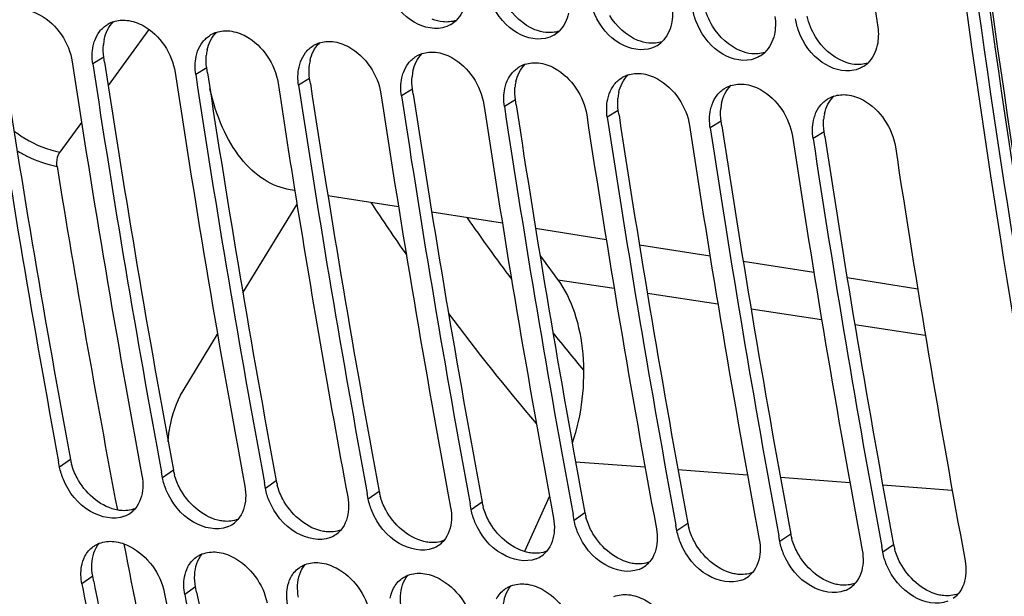
# Model space of a CAD drawing. Units: millimetres. Extents: x 0 to 594, y 0 to 420.
# Drawn here: x 106 to 114, y 44 to 48 of the extents above; entities that cross this region are included whole.
import ezdxf

# ---------------------------------------------------------------- set-up
doc = ezdxf.new("R2010")
doc.units = ezdxf.units.MM
doc.header["$LTSCALE"] = 32.67
doc.layers.get('0').update_dxf_attribs({"linetype": 'CONTINUOUS'})
doc.layers.add('SOLIDES', color=7, linetype='CONTINUOUS')

msp = doc.modelspace()

# ---------------------------------------------------------------- linework, layer by layer
at = {"color": 7, "linetype": 'CONTINUOUS'}
for p, q in [((106.982635, 48.312786), (106.663863, 47.872108)), ((106.455596, 47.584194), (106.286099, 47.349877)), ((107.719088, 46.247513), (108.143075, 46.941932)), ((107.250859, 45.480633), (107.521201, 45.923407)), ((106.283749, 44.882895), (106.275981, 44.924777)), ((107.089719, 44.799512), (107.081421, 44.844251)), ((107.895688, 44.716129), (107.887391, 44.760868)), ((108.701658, 44.632745), (108.693361, 44.677484)), ((110.120493, 44.656308), (109.924744, 44.222363)), ((109.507628, 44.549362), (109.499331, 44.594101)), ((110.313598, 44.465979), (110.3053, 44.510718)), ((111.119567, 44.382595), (111.11127, 44.427335)), ((111.925537, 44.299212), (111.91724, 44.343951)), ((112.731507, 44.215829), (112.72321, 44.260568))]:
    msp.add_line(p, q, dxfattribs=at)
at = {"color": 9, "linetype": 'CONTINUOUS'}
for p, q in [((106.629801, 48.094228), (106.543582, 48.042191)), ((107.435771, 48.010844), (107.349552, 47.958807)), ((108.241741, 47.927461), (108.155522, 47.875424)), ((109.047711, 47.844078), (108.961492, 47.792041)), ((109.85368, 47.760694), (109.767461, 47.708657)), ((110.65965, 47.677311), (110.573431, 47.625274)), ((111.46562, 47.593928), (111.379401, 47.541891)), ((112.27159, 47.510544), (112.185371, 47.458507)), ((110.1864, 46.350326), (110.627597, 46.283997)), ((110.887276, 46.244956), (111.439945, 46.161868)), ((111.699721, 46.122813), (112.252293, 46.039739)), ((112.512221, 46.000661), (113.064739, 45.917596)), ((106.3688, 44.941866), (106.283749, 44.882895)), ((110.325199, 44.925582), (110.869749, 44.884238)), ((107.17477, 44.858483), (107.089719, 44.799512)), ((111.127121, 44.864697), (111.671671, 44.823352)), ((107.980739, 44.775099), (107.895688, 44.716129)), ((111.929043, 44.803811), (112.473593, 44.762467)), ((112.730965, 44.742926), (113.275516, 44.701582)), ((108.786709, 44.691716), (108.701658, 44.632745)), ((109.592679, 44.608333), (109.507628, 44.549362)), ((110.398649, 44.524949), (110.313598, 44.465979)), ((111.204618, 44.441566), (111.119567, 44.382595)), ((112.010588, 44.358183), (111.925537, 44.299212)), ((112.816558, 44.2748), (112.731507, 44.215829)), ((106.542768, 44.029635), (106.458089, 43.96871)), ((107.348737, 43.946252), (107.264059, 43.885326))]:
    msp.add_line(p, q, dxfattribs=at)
at = {"color": 3, "linetype": 'CONTINUOUS'}
for p, q in [((106.635559, 48.056269), (106.629801, 48.094228)), ((107.441529, 47.972886), (107.435771, 48.010844)), ((108.247498, 47.889502), (108.241741, 47.927461)), ((109.053468, 47.806119), (109.047711, 47.844078)), ((109.859438, 47.722736), (109.85368, 47.760694)), ((110.665408, 47.639352), (110.65965, 47.677311)), ((111.471377, 47.555969), (111.46562, 47.593928)), ((112.277347, 47.472586), (112.27159, 47.510544)), ((106.551124, 43.986998), (106.542768, 44.029635)), ((107.357093, 43.903614), (107.348737, 43.946252))]:
    msp.add_line(p, q, dxfattribs=at)
at = {"color": 7, "linetype": 'CONTINUOUS'}
for centre, radius, start, end in [((215.738961, 62.946353), 104.077896, 186.2315321, 188.07322888), ((106.777576, 48.154892), 0.229321, 108.1342593, 120.7042861), ((109.234694, 48.546078), 0.225391, 300.4096628, 313.4333417), ((107.583546, 48.071509), 0.229321, 108.1342593, 120.7042861), ((110.040664, 48.462695), 0.225391, 300.4096628, 313.4333417), ((108.389516, 47.988126), 0.229321, 108.1342593, 120.7042861), ((110.846634, 48.379312), 0.225391, 300.4096628, 313.4333417), ((111.652604, 48.295928), 0.225391, 300.4096628, 313.4333417), ((203.504315, 62.924081), 98.880351, 188.60726692, 190.48809103), ((204.121169, 62.852831), 98.852064, 188.60708506, 190.51313658), ((109.195486, 47.904742), 0.229321, 108.1342593, 120.7042861), ((204.312188, 62.841008), 98.88228, 188.60727923, 190.48638283), ((204.927139, 62.769448), 98.852064, 188.60708506, 190.51313658), ((110.001455, 47.821359), 0.229321, 108.1342593, 120.7042861), ((112.458573, 48.212545), 0.225391, 300.4096628, 313.4333417), ((205.118158, 62.757624), 98.88228, 188.60727923, 190.48638283), ((110.807425, 47.737976), 0.229321, 108.1342593, 120.7042861), ((207.299023, 62.934384), 100.437506, 188.61345846, 189.09309277), ((205.924128, 62.674241), 98.88228, 188.60727923, 190.48638283), ((111.613395, 47.654592), 0.229321, 108.1342593, 120.7042861), ((206.539078, 62.602681), 98.852064, 188.60708506, 190.51313658), ((206.730098, 62.590858), 98.88228, 188.60727923, 190.48638283), ((112.419365, 47.571209), 0.229321, 108.1342593, 120.7042861), ((207.345048, 62.519298), 98.852064, 188.60708506, 190.51313658), ((207.536067, 62.507474), 98.88228, 188.60727923, 190.48638283), ((208.151018, 62.435914), 98.852064, 188.60708506, 190.51313658), ((208.342037, 62.424091), 98.88228, 188.60727923, 190.48638283), ((208.956987, 62.352531), 98.852064, 188.60708506, 190.51313658), ((209.148007, 62.340708), 98.88228, 188.60727923, 190.48638283), ((209.762957, 62.269148), 98.852064, 188.60708506, 190.51313658), ((209.953977, 62.257324), 98.88228, 188.60727923, 190.48638283), ((210.568927, 62.185764), 98.852064, 188.60708506, 190.51313658), ((202.355775, 62.723128), 97.331999, 189.15348416, 190.76273879), ((205.202958, 62.592944), 98.313822, 189.08966053, 190.51615224), ((124.170744, 56.720646), 17.409923, 215.7765331, 216.5593905), ((106.712211, 44.699327), 0.216201, 291.8383583, 305.020543), ((106.716037, 44.693621), 0.209332, 305.0590416, 319.1030178), ((107.51818, 44.615944), 0.216201, 291.8383583, 305.020543), ((107.522007, 44.610238), 0.209332, 305.0590416, 319.1030178), ((108.32415, 44.532561), 0.216201, 291.8383583, 305.020543), ((108.327977, 44.526855), 0.209332, 305.0590416, 319.1030178), ((199.537349, 62.185509), 94.462744, 190.92575819, 191.66399451), ((109.13012, 44.449178), 0.216201, 291.8383583, 305.020543), ((109.133947, 44.443471), 0.209332, 305.0590416, 319.1030178), ((109.939916, 44.360088), 0.209332, 305.0590416, 319.1030178), ((109.93609, 44.365794), 0.216201, 291.8383583, 305.020543), ((110.745886, 44.276705), 0.209332, 305.0590416, 319.1030178), ((110.742059, 44.282411), 0.216201, 291.8383583, 305.020543), ((111.551856, 44.193321), 0.209332, 305.0590416, 319.1030178), ((199.026177, 62.084973), 94.324175, 191.07325244, 192.03569779), ((111.548029, 44.199028), 0.216201, 291.8383583, 305.020543), ((112.357826, 44.109938), 0.209332, 305.0590416, 319.1030178), ((199.639402, 62.011905), 94.291989, 191.07314099, 192.06352686), ((199.835197, 62.002205), 94.327286, 191.07326304, 192.03300663), ((112.353999, 44.115644), 0.216201, 291.8383583, 305.020543), ((113.163795, 44.026555), 0.209332, 305.0590416, 319.1030178)]:
    msp.add_arc(centre, radius, start, end, dxfattribs=at)
at = {"color": 3, "linetype": 'CONTINUOUS'}
for centre, radius, start, end in [((212.288047, 62.326518), 99.774156, 187.16113818, 190.38117629), ((106.983718, 48.15942), 0.358531, 167.9029924, 174.987765), ((203.329651, 62.935764), 98.616363, 188.62907571, 190.5132913), ((107.789688, 48.076037), 0.358531, 167.9029924, 174.987765), ((204.135621, 62.852381), 98.616363, 188.62907571, 190.5132913), ((108.595658, 47.992654), 0.358531, 167.9029924, 174.987765), ((204.941591, 62.768997), 98.616363, 188.62907571, 190.5132913), ((109.401628, 47.90927), 0.358531, 167.9029924, 174.987765), ((110.207597, 47.825887), 0.358531, 167.9029924, 174.987765), ((205.74756, 62.685614), 98.616363, 188.62907571, 190.5132913), ((206.55353, 62.602231), 98.616363, 188.62907571, 190.5132913), ((111.013567, 47.742504), 0.358531, 167.9029924, 174.987765), ((207.3595, 62.518847), 98.616363, 188.62907571, 190.5132913), ((111.819537, 47.65912), 0.358531, 167.9029924, 174.987765), ((208.165469, 62.435464), 98.616363, 188.62907571, 190.5132913), ((112.625507, 47.575737), 0.358531, 167.9029924, 174.987765), ((208.971439, 62.352081), 98.616363, 188.62907571, 190.5132913), ((209.777409, 62.268697), 98.616363, 188.62907571, 190.5132913), ((106.804832, 45.023152), 0.443544, 190.5599303, 195.236723), ((107.610802, 44.939768), 0.443544, 190.5599303, 195.236723), ((108.416771, 44.856385), 0.443544, 190.5599303, 195.236723), ((109.222741, 44.773002), 0.443544, 190.5599303, 195.236723), ((110.028711, 44.689618), 0.443544, 190.5599303, 195.236723), ((110.834681, 44.606235), 0.443544, 190.5599303, 195.236723), ((111.64065, 44.522852), 0.443544, 190.5599303, 195.236723), ((112.44662, 44.439468), 0.443544, 190.5599303, 195.236723), ((113.25259, 44.356085), 0.443544, 190.5599303, 195.236723), ((198.851963, 62.094689), 94.060265, 191.09939421, 192.06363075), ((199.657932, 62.011306), 94.060265, 191.09939421, 192.06363075)]:
    msp.add_arc(centre, radius, start, end, dxfattribs=at)
at = {"color": 7, "linetype": 'CONTINUOUS'}
for points, knots in [([(105.978967, 42.455338), (105.623565, 44.11802), (104.348579, 50.999423), (103.793003, 58.008846), (103.734618, 63.304865)], [0, 0, 0, 0, 0.24301029, 1, 1, 1, 1]), ([(114.593231, 41.60816), (114.2354, 43.286264), (112.953631, 50.232404), (112.403853, 57.308205), (112.35609, 62.653583)], [0, 0, 0, 0, 0.2429866, 1, 1, 1, 1]), ([(109.281849, 48.325424), (109.198215, 48.306705), (108.99703, 48.373309), (108.884573, 48.535374), (108.84945, 48.630362)], [0, 0, 0, 0, 0.45836327, 1, 1, 1, 1]), ([(110.087819, 48.24204), (110.004185, 48.223321), (109.803, 48.289926), (109.690543, 48.451991), (109.655419, 48.546979)], [0, 0, 0, 0, 0.45836327, 1, 1, 1, 1]), ([(106.00397, 48.466834), (106.048452, 48.462232), (106.234289, 48.396941), (106.360224, 48.205183), (106.382388, 48.058867)], [0, 0, 0, 0, 0.23205975, 1, 1, 1, 1]), ([(110.893788, 48.158657), (110.810154, 48.139938), (110.608969, 48.206543), (110.496512, 48.368607), (110.461389, 48.463595)], [0, 0, 0, 0, 0.45836327, 1, 1, 1, 1]), ([(106.80994, 48.383451), (106.854422, 48.378849), (107.040259, 48.313557), (107.166194, 48.1218), (107.188358, 47.975484)], [0, 0, 0, 0, 0.23205975, 1, 1, 1, 1]), ([(111.699758, 48.075274), (111.616124, 48.056555), (111.414939, 48.123159), (111.302482, 48.285224), (111.267359, 48.380212)], [0, 0, 0, 0, 0.45836327, 1, 1, 1, 1]), ([(107.61591, 48.300067), (107.660391, 48.295465), (107.846228, 48.230174), (107.972163, 48.038417), (107.994328, 47.892101)], [0, 0, 0, 0, 0.23205975, 1, 1, 1, 1]), ([(112.505728, 47.99189), (112.422094, 47.973171), (112.220909, 48.039776), (112.108452, 48.201841), (112.073329, 48.296829)], [0, 0, 0, 0, 0.45836327, 1, 1, 1, 1]), ([(106.546914, 48.182966), (106.548454, 48.190122), (106.551959, 48.204203), (106.556408, 48.218016), (106.558851, 48.224765)], [0, 0, 0, 0, 0.50488584, 1, 1, 1, 1]), ([(108.42188, 48.216684), (108.466361, 48.212082), (108.652198, 48.146791), (108.778133, 47.955033), (108.800298, 47.808717)], [0, 0, 0, 0, 0.23205975, 1, 1, 1, 1]), ([(107.352884, 48.099582), (107.354423, 48.106739), (107.357929, 48.120819), (107.362378, 48.134632), (107.364821, 48.141382)], [0, 0, 0, 0, 0.50488584, 1, 1, 1, 1]), ([(109.227849, 48.133301), (109.272331, 48.128699), (109.458168, 48.063407), (109.584103, 47.87165), (109.606267, 47.725334)], [0, 0, 0, 0, 0.23205975, 1, 1, 1, 1]), ([(108.158854, 48.016199), (108.160393, 48.023356), (108.163898, 48.037436), (108.168347, 48.051249), (108.17079, 48.057999)], [0, 0, 0, 0, 0.50488584, 1, 1, 1, 1]), ([(110.033819, 48.049917), (110.078301, 48.045315), (110.264138, 47.980024), (110.390073, 47.788267), (110.412237, 47.641951)], [0, 0, 0, 0, 0.23205975, 1, 1, 1, 1]), ([(108.964824, 47.932816), (108.966363, 47.939972), (108.969868, 47.954053), (108.974317, 47.967866), (108.97676, 47.974615)], [0, 0, 0, 0, 0.50488584, 1, 1, 1, 1]), ([(110.839789, 47.966534), (110.88427, 47.961932), (111.070107, 47.896641), (111.196042, 47.704883), (111.218207, 47.558567)], [0, 0, 0, 0, 0.23205975, 1, 1, 1, 1]), ([(108.090253, 47.056016), (108.017946, 47.06746), (107.869364, 47.127527), (107.687271, 47.303637), (107.545394, 47.550581), (107.484458, 47.742929), (107.460843, 47.846566)], [0, 0, 0, 0, 0.20603933, 0.43613997, 0.7008378, 1, 1, 1, 1]), ([(109.770793, 47.849433), (109.772333, 47.856589), (109.775838, 47.870669), (109.780287, 47.884482), (109.78273, 47.891232)], [0, 0, 0, 0, 0.50488584, 1, 1, 1, 1]), ([(111.645759, 47.883151), (111.69024, 47.878549), (111.876077, 47.813257), (112.002012, 47.6215), (112.024177, 47.475184)], [0, 0, 0, 0, 0.23205975, 1, 1, 1, 1]), ([(110.576763, 47.766049), (110.578302, 47.773206), (110.581808, 47.787286), (110.586256, 47.801099), (110.5887, 47.807849)], [0, 0, 0, 0, 0.50488584, 1, 1, 1, 1]), ([(112.451728, 47.799767), (112.49621, 47.795166), (112.682047, 47.729874), (112.807982, 47.538117), (112.830146, 47.391801)], [0, 0, 0, 0, 0.23205975, 1, 1, 1, 1]), ([(111.382733, 47.682666), (111.384272, 47.689822), (111.387777, 47.703903), (111.392226, 47.717716), (111.394669, 47.724466)], [0, 0, 0, 0, 0.50488584, 1, 1, 1, 1]), ([(112.188703, 47.599283), (112.190242, 47.606439), (112.193747, 47.620519), (112.198196, 47.634332), (112.200639, 47.641082)], [0, 0, 0, 0, 0.50488584, 1, 1, 1, 1]), ([(106.263226, 47.23958), (106.261668, 47.249242), (106.259453, 47.28713), (106.269552, 47.327002), (106.286099, 47.349877)], [0, 0, 0, 0, 0.25741158, 1, 1, 1, 1]), ([(110.1864, 46.350326), (110.243274, 46.273635), (110.332896, 46.084066), (110.393349, 45.763466), (110.386777, 45.415132), (110.336427, 45.182598), (110.29909, 45.070978)], [0, 0, 0, 0, 0.21618395, 0.4656455, 0.73350405, 1, 1, 1, 1]), ([(107.133977, 45.080216), (107.136075, 45.116797), (107.151876, 45.25556), (107.19712, 45.392618), (107.250859, 45.480633)], [0, 0, 0, 0, 0.2621612, 1, 1, 1, 1]), ([(106.792635, 44.498641), (106.70927, 44.465123), (106.483908, 44.517555), (106.35535, 44.684803), (106.313168, 44.785677)], [0, 0, 0, 0, 0.45108408, 1, 1, 1, 1]), ([(107.598605, 44.415258), (107.515239, 44.38174), (107.289878, 44.434172), (107.16132, 44.601419), (107.119137, 44.702293)], [0, 0, 0, 0, 0.45108408, 1, 1, 1, 1]), ([(108.404575, 44.331875), (108.321209, 44.298357), (108.095848, 44.350789), (107.96729, 44.518036), (107.925107, 44.61891)], [0, 0, 0, 0, 0.45108408, 1, 1, 1, 1]), ([(109.210544, 44.248491), (109.127179, 44.214974), (108.901817, 44.267405), (108.77326, 44.434653), (108.731077, 44.535527)], [0, 0, 0, 0, 0.45108408, 1, 1, 1, 1]), ([(110.016514, 44.165108), (109.933149, 44.13159), (109.707787, 44.184022), (109.579229, 44.351269), (109.537047, 44.452143)], [0, 0, 0, 0, 0.45108408, 1, 1, 1, 1]), ([(110.822484, 44.081725), (110.739118, 44.048207), (110.513757, 44.100639), (110.385199, 44.267886), (110.343016, 44.36876)], [0, 0, 0, 0, 0.45108408, 1, 1, 1, 1]), ([(106.547539, 44.260655), (106.554826, 44.265834), (106.57014, 44.275307), (106.586515, 44.282792), (106.594924, 44.286037)], [0, 0, 0, 0, 0.49795647, 1, 1, 1, 1]), ([(106.70977, 44.300344), (106.754535, 44.295713), (106.940677, 44.231705), (107.074398, 44.047434), (107.102865, 43.902003)], [0, 0, 0, 0, 0.2329429, 1, 1, 1, 1]), ([(111.628454, 43.998341), (111.545088, 43.964824), (111.319727, 44.017255), (111.191169, 44.184503), (111.148986, 44.285377)], [0, 0, 0, 0, 0.45108408, 1, 1, 1, 1]), ([(107.353508, 44.177272), (107.360796, 44.18245), (107.37611, 44.191923), (107.392484, 44.199408), (107.400893, 44.202654)], [0, 0, 0, 0, 0.49795647, 1, 1, 1, 1]), ([(107.51574, 44.216961), (107.560504, 44.21233), (107.746647, 44.148322), (107.880368, 43.964051), (107.908835, 43.81862)], [0, 0, 0, 0, 0.2329429, 1, 1, 1, 1]), ([(112.434423, 43.914958), (112.351058, 43.88144), (112.125696, 43.933872), (111.997138, 44.101119), (111.954956, 44.201993)], [0, 0, 0, 0, 0.45108408, 1, 1, 1, 1]), ([(108.159478, 44.093888), (108.166765, 44.099067), (108.18208, 44.10854), (108.198454, 44.116025), (108.206863, 44.11927)], [0, 0, 0, 0, 0.49795647, 1, 1, 1, 1]), ([(108.32171, 44.133577), (108.366474, 44.128946), (108.552616, 44.064939), (108.686338, 43.880667), (108.714805, 43.735236)], [0, 0, 0, 0, 0.2329429, 1, 1, 1, 1]), ([(113.240393, 43.831575), (113.157028, 43.798057), (112.931666, 43.850489), (112.803108, 44.017736), (112.760926, 44.11861)], [0, 0, 0, 0, 0.45108408, 1, 1, 1, 1]), ([(109.12768, 44.050194), (109.172444, 44.045563), (109.358586, 43.981555), (109.492307, 43.797284), (109.520774, 43.651853)], [0, 0, 0, 0, 0.2329429, 1, 1, 1, 1]), ([(108.965448, 44.010505), (108.972735, 44.015684), (108.988049, 44.025157), (109.004424, 44.032642), (109.012833, 44.035887)], [0, 0, 0, 0, 0.49795647, 1, 1, 1, 1]), ([(109.933649, 43.966811), (109.978414, 43.96218), (110.164556, 43.898172), (110.298277, 43.713901), (110.326744, 43.56847)], [0, 0, 0, 0, 0.2329429, 1, 1, 1, 1]), ([(109.771418, 43.927122), (109.778705, 43.9323), (109.794019, 43.941773), (109.810394, 43.949258), (109.818802, 43.952504)], [0, 0, 0, 0, 0.49795647, 1, 1, 1, 1]), ([(110.739619, 43.883427), (110.784383, 43.878796), (110.970526, 43.814789), (111.104247, 43.630517), (111.132714, 43.485086)], [0, 0, 0, 0, 0.2329429, 1, 1, 1, 1])]:
    msp.add_open_spline(points, degree=3, knots=knots, dxfattribs=at)
for points in [[(109.464275, 48.52193), (109.452915, 48.470426), (109.427954, 48.418664), (109.389653, 48.382405)], [(110.270244, 48.438547), (110.258885, 48.387043), (110.233924, 48.335281), (110.195623, 48.299022)], [(111.080601, 48.496562), (111.087228, 48.449875), (111.08637, 48.401212), (111.076214, 48.355164)], [(111.267359, 48.380212), (111.255463, 48.412383), (111.246615, 48.445926), (111.241795, 48.479885)], [(106.706202, 48.372823), (106.739227, 48.383667), (106.775364, 48.387028), (106.80994, 48.383451)], [(111.88657, 48.413179), (111.893198, 48.366491), (111.89234, 48.317829), (111.882184, 48.27178)], [(112.073329, 48.296829), (112.061433, 48.329), (112.052585, 48.362543), (112.047764, 48.396502)], [(106.558851, 48.224765), (106.568223, 48.250658), (106.581359, 48.275646), (106.59833, 48.297332)], [(106.59833, 48.297332), (106.615344, 48.319072), (106.636757, 48.337955), (106.660484, 48.352066)], [(107.512171, 48.289439), (107.545197, 48.300283), (107.581334, 48.303644), (107.61591, 48.300067)], [(109.348783, 48.351694), (109.328114, 48.339559), (109.305239, 48.330659), (109.281849, 48.325424)], [(111.076214, 48.355164), (111.064854, 48.303659), (111.039894, 48.251898), (111.001593, 48.215638)], [(112.69254, 48.329795), (112.699167, 48.283108), (112.69831, 48.234446), (112.688154, 48.188397)], [(107.364821, 48.141382), (107.374193, 48.167275), (107.387329, 48.192263), (107.4043, 48.213949)], [(107.4043, 48.213949), (107.421314, 48.235689), (107.442726, 48.254571), (107.466453, 48.268682)], [(108.318141, 48.206056), (108.351167, 48.2169), (108.387304, 48.220261), (108.42188, 48.216684)], [(110.154753, 48.268311), (110.134083, 48.256176), (110.111208, 48.247275), (110.087819, 48.24204)], [(111.882184, 48.27178), (111.870824, 48.220276), (111.845864, 48.168514), (111.807563, 48.132255)], [(106.543582, 48.042191), (106.536552, 48.088599), (106.537045, 48.137077), (106.546914, 48.182966)], [(108.17079, 48.057999), (108.180162, 48.083892), (108.193299, 48.10888), (108.21027, 48.130565)], [(108.21027, 48.130565), (108.227283, 48.152305), (108.248696, 48.171188), (108.272423, 48.185299)], [(109.124111, 48.122673), (109.157137, 48.133517), (109.193273, 48.136878), (109.227849, 48.133301)], [(110.960722, 48.184928), (110.940053, 48.172792), (110.917178, 48.163892), (110.893788, 48.158657)], [(112.688154, 48.188397), (112.676794, 48.136893), (112.651833, 48.085131), (112.613532, 48.048872)], [(107.349552, 47.958807), (107.342522, 48.005216), (107.343014, 48.053694), (107.352884, 48.099582)], [(109.01624, 48.047182), (109.033253, 48.068922), (109.054666, 48.087805), (109.078393, 48.101916)], [(109.930081, 48.039289), (109.963106, 48.050133), (109.999243, 48.053495), (110.033819, 48.049917)], [(111.766692, 48.101544), (111.746023, 48.089409), (111.723148, 48.080509), (111.699758, 48.075274)], [(108.155522, 47.875424), (108.148492, 47.921833), (108.148984, 47.97031), (108.158854, 48.016199)], [(108.97676, 47.974615), (108.986132, 48.000508), (108.999269, 48.025496), (109.01624, 48.047182)], [(109.822209, 47.963799), (109.839223, 47.985539), (109.860636, 48.004421), (109.884363, 48.018532)], [(112.572662, 48.018161), (112.551993, 48.006026), (112.529117, 47.997125), (112.505728, 47.99189)], [(108.961492, 47.792041), (108.954461, 47.838449), (108.954954, 47.886927), (108.964824, 47.932816)], [(109.78273, 47.891232), (109.792102, 47.917125), (109.805238, 47.942113), (109.822209, 47.963799)], [(110.628179, 47.880415), (110.645193, 47.902155), (110.666605, 47.921038), (110.690332, 47.935149)], [(110.73605, 47.955906), (110.769076, 47.96675), (110.805213, 47.970111), (110.839789, 47.966534)], [(109.767461, 47.708657), (109.760431, 47.755066), (109.760924, 47.803544), (109.770793, 47.849433)], [(110.5887, 47.807849), (110.598072, 47.833742), (110.611208, 47.85873), (110.628179, 47.880415)], [(111.434149, 47.797032), (111.451162, 47.818772), (111.472575, 47.837655), (111.496302, 47.851766)], [(111.54202, 47.872523), (111.575046, 47.883367), (111.611183, 47.886728), (111.645759, 47.883151)], [(110.573431, 47.625274), (110.566401, 47.671683), (110.566893, 47.72016), (110.576763, 47.766049)], [(111.394669, 47.724466), (111.404041, 47.750359), (111.417178, 47.775346), (111.434149, 47.797032)], [(112.240119, 47.713649), (112.257132, 47.735389), (112.278545, 47.754271), (112.302272, 47.768382)], [(112.34799, 47.789139), (112.381016, 47.799983), (112.417152, 47.803345), (112.451728, 47.799767)], [(111.379401, 47.541891), (111.372371, 47.588299), (111.372863, 47.636777), (111.382733, 47.682666)], [(112.200639, 47.641082), (112.210011, 47.666975), (112.223147, 47.691963), (112.240119, 47.713649)], [(112.185371, 47.458507), (112.17834, 47.504916), (112.178833, 47.553394), (112.188703, 47.599283)], [(106.313168, 44.785677), (106.300106, 44.816913), (106.289931, 44.849607), (106.283749, 44.882895)], [(106.928525, 44.816189), (106.934309, 44.785039), (106.936666, 44.752987), (106.934881, 44.721356)], [(107.119137, 44.702293), (107.106075, 44.73353), (107.0959, 44.766224), (107.089719, 44.799512)], [(107.734494, 44.732805), (107.740279, 44.701656), (107.742636, 44.669604), (107.740851, 44.637973)], [(106.934881, 44.721356), (106.931584, 44.662923), (106.912587, 44.60081), (106.874269, 44.556571)], [(107.925107, 44.61891), (107.912045, 44.650146), (107.90187, 44.68284), (107.895688, 44.716129)], [(107.740851, 44.637973), (107.737554, 44.579539), (107.718557, 44.517426), (107.680239, 44.473188)], [(108.540464, 44.649422), (108.546249, 44.618273), (108.548605, 44.586221), (108.546821, 44.554589)], [(108.731077, 44.535527), (108.718015, 44.566763), (108.70784, 44.599457), (108.701658, 44.632745)], [(108.546821, 44.554589), (108.543524, 44.496156), (108.524527, 44.434043), (108.486209, 44.389805)], [(109.346434, 44.566039), (109.352218, 44.534889), (109.354575, 44.502837), (109.35279, 44.471206)], [(109.537047, 44.452143), (109.523985, 44.48338), (109.51381, 44.516074), (109.507628, 44.549362)], [(109.35279, 44.471206), (109.349493, 44.412773), (109.330496, 44.35066), (109.292178, 44.306421)], [(110.152404, 44.482655), (110.158188, 44.451506), (110.160545, 44.419454), (110.15876, 44.387823)], [(110.343016, 44.36876), (110.329954, 44.399996), (110.319779, 44.43269), (110.313598, 44.465979)], [(110.15876, 44.387823), (110.155463, 44.329389), (110.136466, 44.267276), (110.098148, 44.223038)], [(110.958373, 44.399272), (110.964158, 44.368123), (110.966515, 44.336071), (110.96473, 44.304439)], [(111.148986, 44.285377), (111.135924, 44.316613), (111.125749, 44.349307), (111.119567, 44.382595)], [(106.594924, 44.286037), (106.630915, 44.299926), (106.671397, 44.304314), (106.70977, 44.300344)], [(110.96473, 44.304439), (110.961433, 44.246006), (110.942436, 44.183893), (110.904118, 44.139655)], [(111.764343, 44.315889), (111.770128, 44.284739), (111.772484, 44.252687), (111.7707, 44.221056)], [(111.954956, 44.201993), (111.941894, 44.23323), (111.931719, 44.265924), (111.925537, 44.299212)], [(106.481798, 44.184206), (106.497229, 44.214063), (106.520143, 44.241186), (106.547539, 44.260655)], [(107.400893, 44.202654), (107.436884, 44.216543), (107.477367, 44.220931), (107.51574, 44.216961)], [(111.7707, 44.221056), (111.767403, 44.162623), (111.748406, 44.10051), (111.710088, 44.056271)], [(112.570313, 44.232505), (112.576097, 44.201356), (112.578454, 44.169304), (112.576669, 44.137673)], [(112.760926, 44.11861), (112.747864, 44.149846), (112.737689, 44.18254), (112.731507, 44.215829)], [(106.455804, 44.105784), (106.460661, 44.132891), (106.469154, 44.15974), (106.481798, 44.184206)], [(107.287768, 44.100822), (107.303198, 44.13068), (107.326112, 44.157802), (107.353508, 44.177272)], [(108.206863, 44.11927), (108.242854, 44.13316), (108.283337, 44.137547), (108.32171, 44.133577)], [(112.576669, 44.137673), (112.573372, 44.079239), (112.554375, 44.017126), (112.516057, 43.972888)], [(113.376283, 44.149122), (113.382067, 44.117973), (113.384424, 44.085921), (113.382639, 44.054289)], [(106.458089, 43.96871), (106.449311, 44.013556), (106.447744, 44.060802), (106.455804, 44.105784)], [(107.261774, 44.0224), (107.266631, 44.049508), (107.275124, 44.076357), (107.287768, 44.100822)], [(108.093737, 44.017439), (108.109168, 44.047297), (108.132082, 44.074419), (108.159478, 44.093888)], [(109.012833, 44.035887), (109.048824, 44.049777), (109.089306, 44.054164), (109.12768, 44.050194)], [(113.382639, 44.054289), (113.379342, 43.995856), (113.360345, 43.933743), (113.322027, 43.889505)], [(107.264059, 43.885326), (107.255281, 43.930173), (107.253714, 43.977419), (107.261774, 44.0224)], [(108.067744, 43.939017), (108.072601, 43.966124), (108.081094, 43.992974), (108.093737, 44.017439)], [(108.899707, 43.934056), (108.915138, 43.963913), (108.938052, 43.991036), (108.965448, 44.010505)], [(109.818802, 43.952504), (109.854794, 43.966393), (109.895276, 43.970781), (109.933649, 43.966811)], [(108.070029, 43.801943), (108.06125, 43.84679), (108.059684, 43.894036), (108.067744, 43.939017)], [(108.873713, 43.855634), (108.878571, 43.882741), (108.887064, 43.90959), (108.899707, 43.934056)], [(109.705677, 43.850672), (109.721108, 43.88053), (109.744022, 43.907652), (109.771418, 43.927122)], [(110.624772, 43.86912), (110.660763, 43.88301), (110.701246, 43.887397), (110.739619, 43.883427)]]:
    msp.add_open_spline(points, degree=3, dxfattribs=at)
at = {"color": 3, "linetype": 'CONTINUOUS'}
for points in [[(110.00724, 48.310151), (109.916173, 48.346719), (109.837276, 48.420963), (109.786475, 48.504926)], [(111.398415, 48.338159), (111.368484, 48.387629), (111.345882, 48.442589), (111.333791, 48.49913)], [(106.633149, 48.234557), (106.644109, 48.285427), (106.668554, 48.336571), (106.706151, 48.372548)], [(109.286725, 48.371736), (109.257484, 48.374761), (109.22855, 48.382581), (109.20127, 48.393535)], [(109.389647, 48.382059), (109.35684, 48.37145), (109.321022, 48.368188), (109.286725, 48.371736)], [(110.81321, 48.226768), (110.722142, 48.263336), (110.643246, 48.33758), (110.592445, 48.421543)], [(112.204385, 48.254776), (112.174454, 48.304246), (112.151851, 48.359206), (112.139761, 48.415747)], [(107.439119, 48.151173), (107.450079, 48.202043), (107.474524, 48.253188), (107.512121, 48.289165)], [(110.092695, 48.288353), (110.063454, 48.291378), (110.03452, 48.299197), (110.00724, 48.310151)], [(110.195617, 48.298675), (110.16281, 48.288067), (110.126992, 48.284805), (110.092695, 48.288353)], [(111.61918, 48.143385), (111.528112, 48.179952), (111.449216, 48.254197), (111.398415, 48.338159)], [(108.245089, 48.06779), (108.256049, 48.11866), (108.280493, 48.169805), (108.318091, 48.205781)], [(110.898665, 48.204969), (110.869424, 48.207995), (110.84049, 48.215814), (110.81321, 48.226768)], [(111.001587, 48.215292), (110.96878, 48.204684), (110.932961, 48.201421), (110.898665, 48.204969)], [(112.425149, 48.060001), (112.334082, 48.096569), (112.255185, 48.170813), (112.204385, 48.254776)], [(106.629801, 48.094228), (106.62498, 48.126055), (106.623714, 48.15868), (106.626559, 48.190744)], [(111.704635, 48.121586), (111.675394, 48.124611), (111.64646, 48.132431), (111.61918, 48.143385)], [(111.807557, 48.131909), (111.77475, 48.1213), (111.738931, 48.118038), (111.704635, 48.121586)], [(107.435771, 48.010844), (107.43095, 48.042672), (107.429684, 48.075297), (107.432529, 48.107361)], [(109.051059, 47.984407), (109.062019, 48.035277), (109.086463, 48.086421), (109.12406, 48.122398)], [(112.510604, 48.038203), (112.481363, 48.041228), (112.452429, 48.049047), (112.425149, 48.060001)], [(108.241741, 47.927461), (108.23692, 47.959288), (108.235654, 47.991913), (108.238498, 48.023978)], [(109.857028, 47.901023), (109.867988, 47.951893), (109.892433, 48.003038), (109.93003, 48.039015)], [(112.613526, 48.048525), (112.580719, 48.037917), (112.544901, 48.034655), (112.510604, 48.038203)], [(109.047711, 47.844078), (109.042889, 47.875905), (109.041624, 47.90853), (109.044468, 47.940594)], [(110.662998, 47.81764), (110.673958, 47.86851), (110.698403, 47.919655), (110.736, 47.955631)], [(109.85368, 47.760694), (109.848859, 47.792522), (109.847593, 47.825147), (109.850438, 47.857211)], [(111.468968, 47.734257), (111.479928, 47.785127), (111.504372, 47.836271), (111.54197, 47.872248)], [(110.65965, 47.677311), (110.654829, 47.709138), (110.653563, 47.741763), (110.656408, 47.773828)], [(112.274938, 47.650873), (112.285898, 47.701743), (112.310342, 47.752888), (112.347939, 47.788865)], [(111.46562, 47.593928), (111.460798, 47.625755), (111.459533, 47.65838), (111.462377, 47.690445)], [(112.27159, 47.510544), (112.266768, 47.542372), (112.265503, 47.574997), (112.268347, 47.607061)], [(106.419785, 44.799348), (106.40169, 44.833331), (106.386973, 44.869431), (106.376879, 44.906585)], [(107.225755, 44.715965), (107.20766, 44.749948), (107.192943, 44.786048), (107.182849, 44.823202)], [(106.717429, 44.550465), (106.591941, 44.581753), (106.48057, 44.685193), (106.419785, 44.799348)], [(108.031725, 44.632581), (108.01363, 44.666565), (107.998913, 44.702664), (107.988819, 44.739818)], [(107.523398, 44.467082), (107.397911, 44.49837), (107.286539, 44.60181), (107.225755, 44.715965)], [(108.837695, 44.549198), (108.8196, 44.583181), (108.804883, 44.619281), (108.794789, 44.656435)], [(108.329368, 44.383699), (108.203881, 44.414986), (108.092509, 44.518427), (108.031725, 44.632581)], [(106.873856, 44.556892), (106.838059, 44.543273), (106.797903, 44.538996), (106.759806, 44.542937)], [(109.135338, 44.300315), (109.00985, 44.331603), (108.898479, 44.435043), (108.837695, 44.549198)], [(109.643664, 44.465815), (109.625569, 44.499798), (109.610852, 44.535898), (109.600758, 44.573052)], [(107.679826, 44.473509), (107.644029, 44.459889), (107.603873, 44.455612), (107.565776, 44.459554)], [(109.941308, 44.216932), (109.81582, 44.24822), (109.704449, 44.35166), (109.643664, 44.465815)], [(110.449634, 44.382431), (110.431539, 44.416415), (110.416822, 44.452514), (110.406728, 44.489668)], [(108.485795, 44.390125), (108.449999, 44.376506), (108.409842, 44.372229), (108.371746, 44.37617)], [(110.747277, 44.133549), (110.62179, 44.164836), (110.510418, 44.268277), (110.449634, 44.382431)], [(111.255604, 44.299048), (111.237509, 44.333031), (111.222792, 44.369131), (111.212698, 44.406285)], [(106.535697, 44.123627), (106.538569, 44.181244), (106.557021, 44.242546), (106.594509, 44.286394)], [(109.291765, 44.306742), (109.255968, 44.293123), (109.215812, 44.288846), (109.177715, 44.292787)], [(111.553247, 44.050165), (111.42776, 44.081453), (111.316388, 44.184893), (111.255604, 44.299048)], [(112.061574, 44.215665), (112.043479, 44.249648), (112.028762, 44.285748), (112.018668, 44.322902)], [(107.341666, 44.040244), (107.344539, 44.097861), (107.36299, 44.159162), (107.400479, 44.20301)], [(110.097735, 44.223359), (110.061938, 44.209739), (110.021782, 44.205462), (109.983685, 44.209404)], [(112.359217, 43.966782), (112.233729, 43.99807), (112.122358, 44.10151), (112.061574, 44.215665)], [(112.867543, 44.132282), (112.849448, 44.166265), (112.834731, 44.202365), (112.824637, 44.239518)], [(106.542768, 44.029635), (106.536732, 44.060469), (106.534132, 44.092247), (106.535697, 44.123627)], [(108.147636, 43.95686), (108.150509, 44.014477), (108.16896, 44.075779), (108.206448, 44.119627)], [(110.903705, 44.139975), (110.867908, 44.126356), (110.827752, 44.122079), (110.789655, 44.12602)], [(113.165186, 43.883399), (113.039699, 43.914686), (112.928327, 44.018127), (112.867543, 44.132282)], [(107.348737, 43.946252), (107.342702, 43.977086), (107.340102, 44.008863), (107.341666, 44.040244)], [(111.709674, 44.056592), (111.673878, 44.042973), (111.633721, 44.038696), (111.595625, 44.042637)], [(108.953606, 43.873477), (108.956479, 43.931094), (108.97493, 43.992396), (109.012418, 44.036244)], [(112.515644, 43.973209), (112.479847, 43.959589), (112.439691, 43.955312), (112.401594, 43.959254)], [(108.154707, 43.862869), (108.148672, 43.893703), (108.146071, 43.92548), (108.147636, 43.95686)], [(109.759575, 43.790094), (109.762448, 43.847711), (109.7809, 43.909012), (109.818388, 43.95286)], [(113.321614, 43.889825), (113.285817, 43.876206), (113.245661, 43.871929), (113.207564, 43.87587)], [(108.960677, 43.779485), (108.954641, 43.810319), (108.952041, 43.842097), (108.953606, 43.873477)]]:
    msp.add_open_spline(points, degree=3, dxfattribs=at)
at = {"color": 9, "linetype": 'CONTINUOUS'}
for points, knots in [([(105.926362, 47.516234), (105.954188, 47.495468), (106.064123, 47.421228), (106.189982, 47.368901), (106.286102, 47.349881)], [0, 0, 0, 0, 0.26163317, 1, 1, 1, 1]), ([(105.951146, 47.360555), (105.976148, 47.345771), (106.074537, 47.292542), (106.181843, 47.254983), (106.263226, 47.239581)], [0, 0, 0, 0, 0.25963084, 1, 1, 1, 1])]:
    msp.add_open_spline(points, degree=3, knots=knots, dxfattribs=at)
at = {"color": 3, "linetype": 'CONTINUOUS'}
for points in [[(106.759806, 44.542937), (106.752748, 44.543667), (106.73852, 44.54569), (106.724473, 44.548709), (106.717429, 44.550465)], [(107.565776, 44.459554), (107.558717, 44.460284), (107.54449, 44.462307), (107.530442, 44.465326), (107.523398, 44.467082)], [(108.371746, 44.37617), (108.364687, 44.376901), (108.35046, 44.378923), (108.336412, 44.381942), (108.329368, 44.383699)], [(109.177715, 44.292787), (109.170657, 44.293517), (109.156429, 44.29554), (109.142382, 44.298559), (109.135338, 44.300315)], [(109.983685, 44.209404), (109.976627, 44.210134), (109.962399, 44.212157), (109.948352, 44.215176), (109.941308, 44.216932)], [(110.789655, 44.12602), (110.782596, 44.126751), (110.768369, 44.128773), (110.754321, 44.131792), (110.747277, 44.133549)], [(111.595625, 44.042637), (111.588566, 44.043367), (111.574339, 44.04539), (111.560291, 44.048409), (111.553247, 44.050165)], [(112.401594, 43.959254), (112.394536, 43.959984), (112.380308, 43.962007), (112.366261, 43.965026), (112.359217, 43.966782)], [(113.207564, 43.87587), (113.200506, 43.876601), (113.186278, 43.878623), (113.172231, 43.881642), (113.165186, 43.883399)]]:
    msp.add_open_spline(points, degree=3, knots=[0, 0, 0, 0, 0.49430053, 1, 1, 1, 1], dxfattribs=at)
at = {"layer": 'SOLIDES', "color": 7, "linetype": 'CONTINUOUS'}
for p, q in [((108.125624, 47.050419), (108.090263, 47.056014)), ((108.938883, 46.92172), (108.385345, 47.009318)), ((109.752142, 46.793021), (109.198604, 46.880618)), ((110.565401, 46.664321), (110.011863, 46.751919)), ((111.37866, 46.535622), (110.825122, 46.62322)), ((112.191919, 46.406923), (111.638434, 46.494513)), ((113.005277, 46.278209), (112.451868, 46.365786))]:
    msp.add_line(p, q, dxfattribs=at)
msp.add_arc((214.128604, 62.4668), 101.529668, 187.11613942, 190.27086621, dxfattribs=at)
at = {"layer": 'SOLIDES', "color": 9, "linetype": 'CONTINUOUS'}
for centre, radius, start, end in [((214.186807, 62.462566), 101.567592, 187.10966141, 190.26270092), ((124.275505, 57.189619), 18.61837, 213.3455346, 214.8683616), ((123.836208, 56.82713), 17.493755, 214.827532, 216.773469), ((122.534508, 55.907123), 16.455696, 216.636511, 220.476942), ((122.687168, 55.941874), 16.043096, 218.5899041, 219.9416635)]:
    msp.add_arc(centre, radius, start, end, dxfattribs=at)

doc.saveas('drawing.dxf')
